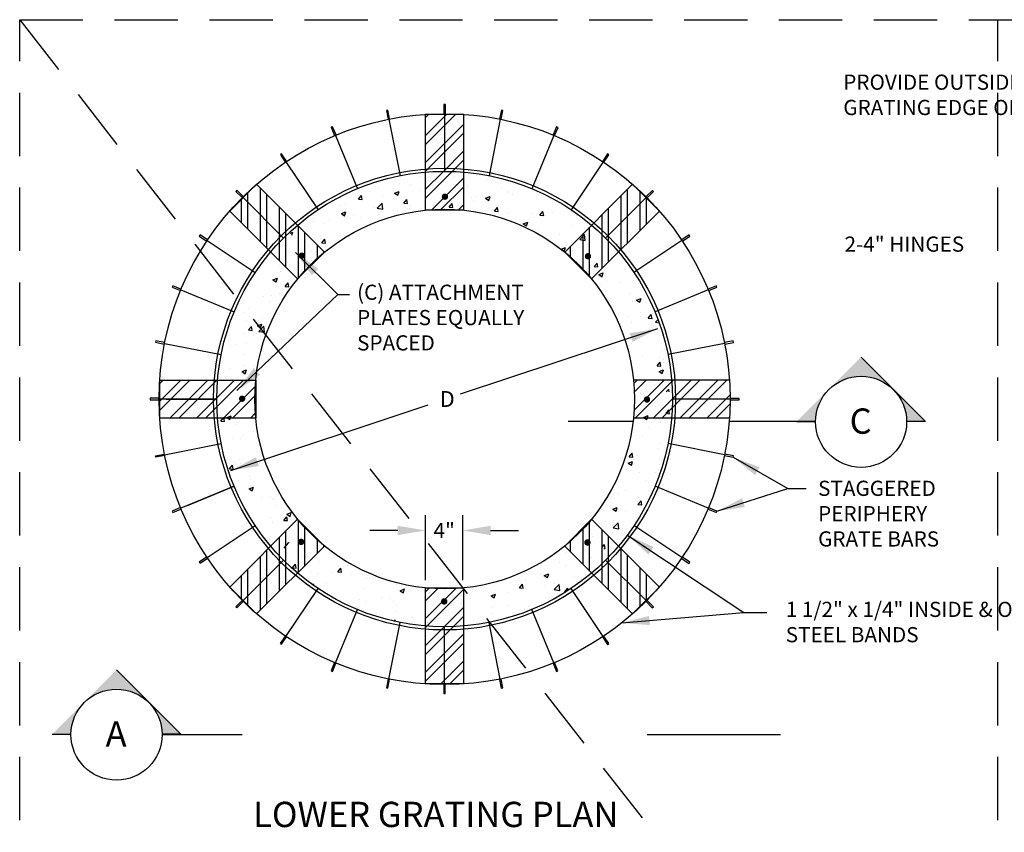
# Model space of a CAD drawing. Extents: x 0.5 to 16.3, y 0.9 to 16.3.
# Drawn here: x 0.5 to 4.4, y 7.6 to 10.8 of the extents above; entities that cross this region are included whole.
import ezdxf
from ezdxf.enums import TextEntityAlignment as Align

# ---------------------------------------------------------------- set-up
doc = ezdxf.new("R2010")
doc.units = 0
doc.header["$MEASUREMENT"] = 0
doc.header["$PDMODE"] = 3
doc.linetypes.add('DASHED2', pattern=[0.375, 0.25, -0.125])
doc.layers.get('0').update_dxf_attribs({"linetype": 'CONTINUOUS'})
doc.layers.get('DEFPOINTS').update_dxf_attribs({"color": 1, "linetype": 'CONTINUOUS'})
for name, color, linetype in [('D-HAT', 8, 'CONTINUOUS'), ('D-MED-L', 3, 'CONTINUOUS'), ('D-SEC-S', 1, 'CONTINUOUS'), ('D-TI-T', 4, 'CONTINUOUS'), ('D-TXT', 3, 'CONTINUOUS')]:
    doc.layers.add(name, color=color, linetype=linetype)
doc.layers.add('MS-VIEW-L', color=246, linetype='DASHED2', plot=False)
doc.styles.add('ROMANS', font='ROMANS')
doc.styles.add('ROMANS 0.06', font='ROMANS.shx', dxfattribs={"height": 0.06})
doc.styles.add('simplex', font='simplex.shx')
doc.dimstyles.get("Standard").update_dxf_attribs({"dimtxt": 0.06, "dimasz": 0.11, "dimexe": 0.06, "dimexo": 0.03, "dimgap": 0.03, "dimtad": 0, "dimtih": 1, "dimtoh": 1, "dimdec": 0, "dimzin": 0, "dimdsep": 46, "dimtxsty": 'ROMANS 0.06', "dimcen": 0.09, "dimclrd": 256, "dimclre": 256, "dimadec": 0, "dimazin": 0, "dimtfac": 1, "dimtdec": 0, "dimtofl": 0, "dimtmove": 2, "dimatfit": 3, "dimfxl": 1, "dimtolj": 1, "dimtzin": 0, "dimarcsym": 0})

# ---------------------------------------------------------------- blocks, each defined once
blk = doc.blocks.new('*X4')
at = {"color": 0}
for p, q in [((2.84, 41.22), (2.84, 41.22)), ((8.18, 41), (8.18, 41)), ((11.7, 41.34), (11.7, 41.34)), ((13.52, 40.77), (13.52, 40.77)), ((14.35, 40.99), (14.35, 40.99)), ((-5.09, 38.9), (-5.09, 38.9)), ((-3.68, 39.24), (-3.68, 39.24)), ((-0.39, 40.11), (-0.39, 40.11)), ((1.22, 39.74), (1.22, 39.74)), ((1.46, 39.95), (1.46, 39.95)), ((2.69, 38.99), (2.69, 38.99)), ((3.73, 40.07), (3.73, 40.07)), ((4.95, 39.88), (4.95, 39.88)), ((8.52, 39.99), (8.52, 39.99)), ((10.29, 39.65), (10.29, 39.65)), ((15.63, 39.43), (15.63, 39.43)), ((-8.88, 38.41), (-8.88, 38.41)), ((-6.94, 37.61), (-6.46, 38.18)), ((-6.94, 37.61), (-6.34, 37.56)), ((-6.34, 37.56), (-6.46, 38.18)), ((-3.14, 37.99), (-3.14, 37.99)), ((-1.21, 38.56), (-0.51, 38.83)), ((-1.21, 38.56), (-0.71, 38.22)), ((-0.71, 38.22), (-0.51, 38.83)), ((0.24, 36.98), (0.72, 37.56)), ((0.83, 36.93), (0.72, 37.56)), ((10.92, 37.8), (10.92, 37.8)), ((11.2, 37.45), (11.2, 37.45)), ((11.58, 38.01), (11.58, 38.01)), ((13.17, 37.76), (13.87, 38.03)), ((13.17, 37.76), (13.66, 37.42)), ((13.66, 37.42), (13.87, 38.03)), ((13.7, 37.78), (13.7, 37.78)), ((16.72, 38.71), (16.72, 38.71)), ((16.75, 38.8), (16.75, 38.8)), ((17.49, 38.28), (17.49, 38.28)), ((-9.82, 36.59), (-9.82, 36.59)), ((-8.97, 36.99), (-8.97, 36.99)), ((-4.49, 36.37), (-4.49, 36.37)), ((-3.98, 36.19), (-3.2, 37)), ((-3.98, 36.19), (-3.09, 36.05)), ((-3.8, 35.91), (-3.8, 35.91)), ((-3.09, 36.05), (-3.2, 37)), ((-1.41, 35.79), (-1.41, 35.79)), ((-0.75, 35.79), (-0.75, 35.79)), ((0.24, 36.98), (0.83, 36.93)), ((0.85, 36.14), (0.85, 36.14)), ((1.09, 36.12), (1.09, 36.12)), ((1.34, 36.62), (1.34, 36.62)), ((4.88, 36.62), (4.88, 36.62)), ((5.09, 36.79), (5.09, 36.79)), ((6.39, 37.26), (6.39, 37.26)), ((7.41, 36.35), (7.89, 36.93)), ((7.41, 36.35), (8.01, 36.3)), ((8.01, 36.3), (7.89, 36.93)), ((14.58, 35.73), (15.06, 36.3)), ((15.18, 35.67), (15.06, 36.3)), ((21.65, 36.02), (21.65, 36.02)), ((-14.04, 34.52), (-14.04, 34.52)), ((-11.51, 34.46), (-11.51, 34.46)), ((-9.61, 35.33), (-8.91, 35.6)), ((-9.61, 35.33), (-9.11, 35)), ((-9.11, 35), (-8.91, 35.6)), ((-8.99, 35.16), (-8.99, 35.16)), ((-7.72, 34.96), (-7.72, 34.96)), ((-6.58, 34.79), (-6.58, 34.79)), ((11.53, 35.69), (11.53, 35.69)), ((14.58, 35.73), (15.18, 35.67)), ((16.6, 35.38), (16.6, 35.38)), ((16.87, 35.46), (16.87, 35.46)), ((20.57, 35.3), (20.57, 35.3)), ((21.17, 35.17), (21.17, 35.17)), ((21.75, 35.1), (22.23, 35.67)), ((21.75, 35.1), (22.35, 35.05)), ((22.2, 35.24), (22.2, 35.24)), ((22.35, 35.05), (22.23, 35.67)), ((23.68, 35.5), (23.68, 35.5)), ((27.54, 35.01), (27.54, 35.01)), ((-14.02, 34.13), (-14.02, 34.13)), ((-12.41, 33.79), (-12.41, 33.79)), ((19.13, 33.73), (19.84, 34)), ((19.13, 33.73), (19.63, 33.4)), ((19.63, 33.4), (19.84, 34)), ((21.52, 32.69), (21.52, 32.69)), ((26.72, 33.44), (26.72, 33.44)), ((-17.73, 32.22), (-17.31, 32.38)), ((-17.46, 31.94), (-17.31, 32.38)), ((-17.11, 31.71), (-17.11, 31.71)), ((-14.16, 31.2), (-14.16, 31.2)), ((-12.72, 30.72), (-12.24, 31.29)), ((-12.12, 30.66), (-12.24, 31.29)), ((-11.77, 31.48), (-11.77, 31.48)), ((-9.11, 31.84), (-9.11, 31.84)), ((24.83, 32.05), (24.83, 32.05)), ((28.04, 31.22), (28.82, 32.04)), ((28.04, 31.22), (28.93, 31.09)), ((28.93, 31.09), (28.82, 32.04)), ((-15, 30.36), (-15, 30.36)), ((-14.14, 30.52), (-14.14, 30.52)), ((-12.72, 30.72), (-12.12, 30.66)), ((-10.36, 31.02), (-10.36, 31.02)), ((25.1, 29.71), (25.8, 29.97)), ((25.1, 29.71), (25.6, 29.37)), ((25.6, 29.37), (25.8, 29.97)), ((25.6, 29.9), (25.6, 29.9)), ((25.99, 30.33), (25.99, 30.33)), ((26.6, 30.12), (26.6, 30.12)), ((-20.25, 28.29), (-20.25, 28.29)), ((-14.42, 29.29), (-14.42, 29.29)), ((27.7, 28.56), (27.7, 28.56)), ((28.38, 28.14), (28.38, 28.14)), ((28.52, 28.94), (28.52, 28.94)), ((33.04, 28.33), (33.04, 28.33)), ((34.22, 29.14), (34.22, 29.14)), ((-19.42, 27.16), (-19.42, 27.16)), ((-19.1, 26.62), (-19.1, 26.62)), ((-16.77, 26.57), (-16.77, 26.57)), ((-14.28, 27.87), (-14.28, 27.87)), ((30.31, 26.95), (30.8, 27.52)), ((30.31, 26.95), (30.91, 26.9)), ((30.91, 26.9), (30.8, 27.52)), ((31.61, 27.49), (31.61, 27.49)), ((-20.44, 24.86), (-19.74, 25.13)), ((-19.95, 24.52), (-19.74, 25.13)), ((-19.28, 26.24), (-19.28, 26.24)), ((31.07, 25.68), (31.77, 25.95)), ((31.07, 25.68), (31.57, 25.34)), ((31.57, 25.34), (31.77, 25.95)), ((32.18, 25.82), (32.18, 25.82)), ((-20.44, 24.86), (-19.95, 24.52)), ((-19.54, 23.83), (-19.54, 23.83)), ((-18.51, 23.82), (-18.03, 24.4)), ((-18.51, 23.82), (-17.91, 23.77)), ((-17.91, 23.77), (-18.03, 24.4)), ((31.49, 24.16), (31.49, 24.16)), ((32.2, 24.64), (32.2, 24.64)), ((34.28, 24.37), (34.28, 24.37)), ((36.54, 24.8), (36.54, 24.8)), ((-24.73, 23.08), (-24.73, 23.08)), ((-21.91, 22.3), (-21.91, 22.3)), ((-20.67, 22.32), (-20.67, 22.32)), ((-19.4, 22.63), (-19.4, 22.63)), ((35.86, 22.71), (35.86, 22.71)), ((37.04, 21.65), (37.74, 21.92)), ((37.54, 21.32), (37.74, 21.92)), ((38.37, 23.04), (38.37, 23.04)), ((-24.28, 20.4), (-24.28, 20.4)), ((-21.05, 21.51), (-21.05, 21.51)), ((-19.66, 20.5), (-19.66, 20.5)), ((36.42, 21.47), (36.42, 21.47)), ((37.04, 21.65), (37.54, 21.32)), ((-24.86, 19.75), (-24.86, 19.75)), ((-24.1, 19.13), (-24.1, 19.13)), ((-22.03, 18.69), (-22.03, 18.69)), ((35.74, 19.1), (35.74, 19.1)), ((37.62, 19.67), (37.62, 19.67)), ((37.67, 19.03), (37.67, 19.03)), ((38.87, 18.8), (39.36, 19.38)), ((38.87, 18.8), (39.47, 18.75)), ((39.47, 18.75), (39.36, 19.38)), ((39.52, 19.59), (39.52, 19.59)), ((-24.54, 18.36), (-24.54, 18.36)), ((-24.29, 16.93), (-23.81, 17.5)), ((-23.7, 16.87), (-23.81, 17.5)), ((-22.88, 17.6), (-22.18, 17.87)), ((-22.88, 17.6), (-22.38, 17.27)), ((-22.67, 16.71), (-21.89, 17.52)), ((-22.38, 17.27), (-22.18, 17.87)), ((-21.78, 16.57), (-21.89, 17.52)), ((34.44, 17.92), (34.44, 17.92)), ((36.3, 18.14), (36.3, 18.14)), ((39.78, 17.69), (39.78, 17.69)), ((40.02, 17.47), (40.02, 17.47)), ((40.04, 18.17), (40.43, 18.58)), ((40.04, 18.17), (40.6, 18.08)), ((-24.98, 16.43), (-24.98, 16.43)), ((-24.29, 16.93), (-23.7, 16.87)), ((-23.04, 16.43), (-23.04, 16.43)), ((-22.67, 16.71), (-21.78, 16.57)), ((36.89, 15.65), (36.89, 15.65)), ((41.37, 15.56), (41.37, 15.56)), ((-27.17, 14.41), (-27.17, 14.41)), ((-26.12, 14.63), (-26.12, 14.63)), ((-24.67, 14.74), (-24.67, 14.74)), ((36.17, 14.82), (36.17, 14.82)), ((-25.1, 13.1), (-25.1, 13.1)), ((35.68, 13.95), (35.68, 13.95)), ((38.01, 12.97), (38.01, 12.97)), ((40.58, 12.54), (40.58, 12.54)), ((41.02, 13.72), (41.02, 13.72)), ((-24.98, 11.32), (-24.98, 11.32)), ((-23.51, 11.3), (-23.51, 11.3)), ((40.26, 11.28), (40.74, 11.85)), ((40.26, 11.28), (40.86, 11.23)), ((40.86, 11.23), (40.74, 11.85)), ((41.25, 12.24), (41.25, 12.24)), ((-28.21, 10.2), (-28.21, 10.2)), ((-27.3, 10.8), (-27.3, 10.8)), ((-25.31, 10.35), (-24.61, 10.62)), ((-25.31, 10.35), (-24.81, 10.02)), ((-25.22, 9.77), (-25.22, 9.77)), ((-24.81, 10.02), (-24.61, 10.62)), ((40.58, 10.38), (41.28, 10.64)), ((40.58, 10.38), (41.08, 10.04)), ((41.08, 10.04), (41.28, 10.64)), ((-26.53, 8.66), (-26.53, 8.66)), ((37.95, 8.59), (37.95, 8.59)), ((39.07, 8.61), (39.07, 8.61)), ((40.45, 8.92), (40.45, 8.92)), ((41.13, 8.91), (41.13, 8.91)), ((-26.14, 7.35), (-26.14, 7.35)), ((-25.34, 6.44), (-25.34, 6.44)), ((-24.13, 6.46), (-24.13, 6.46)), ((37.59, 7.01), (37.59, 7.01)), ((41.18, 7.27), (41.18, 7.27)), ((41.7, 7.13), (42.14, 7.59)), ((42.2, 7.13), (42.14, 7.59)), ((37.82, 4.98), (37.82, 4.98)), ((39.99, 4.81), (39.99, 4.81)), ((-28.77, 3.41), (-28.77, 3.41)), ((-27.74, 3.1), (-27.04, 3.37)), ((-27.25, 2.77), (-27.04, 3.37)), ((37.08, 3.53), (37.08, 3.53)), ((38.14, 3.12), (38.84, 3.39)), ((38.14, 3.12), (38.64, 2.79)), ((38.64, 2.79), (38.84, 3.39)), ((41.65, 3.76), (42.13, 4.33)), ((41.65, 3.76), (42.25, 3.7)), ((42.25, 3.7), (42.13, 4.33)), ((42.42, 3.31), (42.42, 3.31)), ((-28.69, 2.51), (-28.21, 3.08)), ((-28.69, 2.51), (-28.09, 2.46)), ((-28.09, 2.46), (-28.21, 3.08)), ((-27.74, 3.1), (-27.25, 2.77)), ((-26.14, 1.96), (-26.14, 1.96)), ((-25.46, 3.11), (-25.46, 3.11)), ((40.88, 2.25), (40.88, 2.25)), ((-28.92, 1.13), (-28.92, 1.13)), ((-25.09, 0.3), (-25.09, 0.3)), ((-23.58, 0.9), (-23.58, 0.9)), ((37.98, 0.31), (37.98, 0.31)), ((38.98, 1.53), (38.98, 1.53)), ((-26.81, -0.22), (-26.81, -0.22)), ((-25.59, -0.22), (-25.59, -0.22)), ((40.76, -1.08), (40.76, -1.08)), ((35.86, -3.14), (36.35, -2.56)), ((36.34, -2.41), (36.34, -2.41)), ((36.46, -3.19), (36.35, -2.56)), ((37.25, -2.92), (37.25, -2.92)), ((40.48, -1.8), (40.48, -1.8)), ((-27.72, -3.65), (-27.72, -3.65)), ((-27.3, -5.01), (-26.82, -4.44)), ((-26.71, -5.06), (-26.82, -4.44)), ((-26.56, -4), (-26.56, -4)), ((-25.71, -3.55), (-25.71, -3.55)), ((-25.57, -4.18), (-25.57, -4.18)), ((-25.21, -3.32), (-25.21, -3.32)), ((35.71, -4.13), (36.41, -3.86)), ((35.71, -4.13), (36.21, -4.46)), ((35.86, -3.14), (36.46, -3.19)), ((36.21, -4.46), (36.41, -3.86)), ((40.64, -4.41), (40.64, -4.41)), ((-27.3, -5.01), (-26.71, -5.06)), ((-24.16, -6.2), (-24.16, -6.2)), ((35.44, -5.16), (35.44, -5.16)), ((37.56, -5.66), (37.56, -5.66)), ((40.03, -5.52), (40.03, -5.52)), ((-25.83, -6.88), (-25.83, -6.88)), ((-24.06, -6.76), (-24.06, -6.76)), ((38.49, -6.89), (38.49, -6.89)), ((-24.21, -8.18), (-23.51, -7.91)), ((-24.21, -8.18), (-23.71, -8.51)), ((-23.71, -8.51), (-23.51, -7.91)), ((34.13, -8.85), (34.13, -8.85)), ((35.32, -8.49), (35.32, -8.49)), ((-22.18, -9.52), (-22.18, -9.52)), ((-20.76, -9.46), (-20.76, -9.46)), ((-20.37, -9.88), (-20.37, -9.88)), ((-20.34, -9.7), (-20.34, -9.7)), ((-20.07, -10.86), (-20.07, -10.86)), ((37.25, -10.66), (37.73, -10.09)), ((37.25, -10.66), (37.85, -10.71)), ((37.4, -9.47), (37.4, -9.47)), ((37.85, -10.71), (37.73, -10.09)), ((-18.24, -12.2), (-17.54, -11.93)), ((-18.24, -12.2), (-17.74, -12.54)), ((-17.74, -12.54), (-17.54, -11.93)), ((31.2, -11.77), (31.2, -11.77)), ((33.28, -11.38), (33.98, -11.11)), ((33.28, -11.38), (33.78, -11.71)), ((33.78, -11.71), (33.98, -11.11)), ((35.2, -11.82), (35.2, -11.82)), ((36.54, -12), (36.54, -12)), ((-23, -13.82), (-23, -13.82)), ((-20.88, -12.78), (-20.88, -12.78)), ((-20.5, -13.49), (-20.5, -13.49)), ((-18.74, -13.16), (-18.26, -12.59)), ((-18.74, -13.16), (-18.15, -13.21)), ((-18.15, -13.21), (-18.26, -12.59)), ((-16.71, -12.99), (-16.71, -12.99)), ((32.12, -13.35), (32.12, -13.35)), ((33.31, -13.12), (33.31, -13.12)), ((33.34, -14.36), (34.12, -13.55)), ((34.23, -14.5), (34.12, -13.55)), ((34.77, -13.41), (34.77, -13.41)), ((-18.83, -14.83), (-18.83, -14.83)), ((-15.87, -15.41), (-15.87, -15.41)), ((33.34, -14.36), (34.23, -14.5)), ((35.08, -15.15), (35.08, -15.15)), ((-21, -16.11), (-21, -16.11)), ((-20.76, -15.67), (-20.76, -15.67)), ((-19.34, -16.94), (-19.34, -16.94)), ((-18.69, -17.48), (-17.91, -16.67)), ((-17.9, -16.79), (-17.91, -16.67)), ((29.21, -16.85), (29.21, -16.85)), ((30.03, -15.79), (30.03, -15.79)), ((31.63, -17.36), (31.95, -16.98)), ((32.06, -17.61), (31.95, -16.98)), ((-18.69, -17.48), (-18.6, -17.5)), ((25.82, -18.19), (25.82, -18.19)), ((31.86, -17.59), (32.06, -17.61)), ((32.14, -17.36), (32.14, -17.36)), ((-17.36, -20.68), (-16.87, -20.11)), ((-16.76, -20.74), (-16.87, -20.11)), ((-15.99, -18.74), (-15.99, -18.74)), ((-15.66, -20.05), (-15.66, -20.05)), ((-15.44, -20.16), (-15.44, -20.16)), ((-13.15, -19.72), (-13.15, -19.72)), ((24.77, -19.82), (24.77, -19.82)), ((29.91, -19.11), (29.91, -19.11)), ((-17.36, -20.68), (-16.76, -20.74)), ((-14.54, -21.36), (-14.54, -21.36)), ((-13.33, -21.5), (-13.33, -21.5)), ((-11.06, -21.43), (-11.06, -21.43)), ((-10.18, -21.31), (-9.7, -20.74)), ((-10.18, -21.31), (-9.58, -21.36)), ((-10.1, -20.39), (-10.1, -20.39)), ((-9.58, -21.36), (-9.7, -20.74)), ((-8.71, -20.36), (-8.71, -20.36)), ((-8, -21.73), (-8, -21.73)), ((20.04, -21.32), (20.04, -21.32)), ((21.93, -21.74), (21.93, -21.74)), ((22.44, -21.86), (23.14, -21.59)), ((22.94, -22.19), (23.14, -21.59)), ((25.87, -20.32), (25.87, -20.32)), ((29.51, -21.3), (29.51, -21.3)), ((-14.22, -23.29), (-14, -23.21)), ((-14.07, -23.4), (-14, -23.21)), ((-12, -23.17), (-12, -23.17)), ((-5.68, -22.33), (-5.68, -22.33)), ((-0.85, -23.3), (-0.85, -23.3)), ((16.9, -22.96), (16.9, -22.96)), ((18.51, -23.82), (18.99, -23.25)), ((18.7, -22.86), (18.7, -22.86)), ((19.11, -23.87), (18.99, -23.25)), ((19.4, -22.63), (19.4, -22.63)), ((22.44, -21.86), (22.94, -22.19)), ((23.19, -22.13), (23.19, -22.13)), ((24, -24.1), (24.78, -23.29)), ((24.03, -23.08), (24.03, -23.08)), ((24.65, -23.15), (24.65, -23.15)), ((24.89, -24.24), (24.78, -23.29)), ((27.26, -21.96), (27.26, -21.96)), ((28.27, -22.52), (28.27, -22.52)), ((-11.18, -24.76), (-11.18, -24.76)), ((-5.99, -24.01), (-5.99, -24.01)), ((-0.33, -24.28), (0.37, -24.01)), ((-0.33, -24.28), (0.17, -24.62)), ((0.17, -24.62), (0.37, -24.01)), ((2.54, -24.32), (2.54, -24.32)), ((4.29, -24.62), (4.29, -24.62)), ((6.8, -24.29), (6.8, -24.29)), ((10.58, -23.79), (10.58, -23.79)), ((14.04, -25.08), (14.74, -24.81)), ((14.41, -24.54), (14.41, -24.54)), ((14.54, -25.42), (14.74, -24.81)), ((16.6, -24.52), (16.6, -24.52)), ((18.51, -23.82), (19.11, -23.87)), ((19.46, -23.9), (19.46, -23.9)), ((22.43, -23.52), (22.43, -23.52)), ((24, -24.1), (24.89, -24.24)), ((25.68, -24.45), (26.16, -23.87)), ((25.68, -24.45), (25.85, -24.46)), ((26.23, -24.23), (26.16, -23.87)), ((-9.12, -26.33), (-9.12, -26.33)), ((-8.31, -26.28), (-8.31, -26.28)), ((-6.76, -25.69), (-6.76, -25.69)), ((-5.81, -25.95), (-5.81, -25.95)), ((-3.29, -25.33), (-3.29, -25.33)), ((-2.02, -25.45), (-2.02, -25.45)), ((-1.42, -25.92), (-1.42, -25.92)), ((3.92, -26.15), (3.92, -26.15)), ((4.08, -25.99), (4.08, -25.99)), ((9.26, -26.37), (9.26, -26.37)), ((9.27, -25.24), (9.27, -25.24)), ((10.77, -25.52), (10.77, -25.52)), ((14.04, -25.08), (14.54, -25.42)), ((20.56, -26.08), (20.56, -26.08)), ((-6.11, -27.34), (-6.11, -27.34)), ((-0.97, -26.63), (-0.97, -26.63)), ((-0.89, -27.52), (-0.89, -27.52)), ((4.94, -26.52), (4.94, -26.52)), ((7.95, -27.74), (7.95, -27.74)), ((14.27, -26.9), (14.27, -26.9)), ((14.28, -27.87), (14.28, -27.87)), ((14.6, -26.6), (14.6, -26.6)), ((16.77, -26.57), (16.77, -26.57)), ((19.34, -27.23), (19.34, -27.23)), ((19.94, -26.82), (19.94, -26.82)), ((-1.31, -29.09), (-1.14, -28.89)), ((-1.09, -29.14), (-1.14, -28.89)), ((1.66, -28.56), (1.66, -28.56)), ((3.96, -29.32), (3.96, -29.32)), ((4.17, -28.23), (4.17, -28.23)), ((9.15, -28.57), (9.15, -28.57)), ((14.59, -29.02), (14.59, -29.02))]:
    blk.add_line(p, q, dxfattribs=at)
blk = doc.blocks.new('KCDOT RD STD MV OUTLINE')
at = {"layer": 'DEFPOINTS', "color": 246, "linetype": 'DASHED2'}
blk.add_line((0.5485, 10.777), (8.277, 10.777), dxfattribs=at)
at = {"layer": 'MS-VIEW-L', "color": 246, "linetype": 'DASHED2'}
for p, q in [((0.5485, 0.8633), (0.5485, 10.777)), ((4.4128, 0.8633), (4.4128, 10.777))]:
    blk.add_line(p, q, dxfattribs=at)
blk.add_lwpolyline([(0.5485, 10.777), (8.277, 10.777), (8.277, 0.8633), (0.5485, 0.8633)], close=True, dxfattribs=at)
blk.add_lwpolyline([(0.5485, 10.777), (8.277, 0.8633)], dxfattribs=at)
blk = doc.blocks.new('SEC-BUB-AR-.08')
for points in [[(0, 0.2546), (-0.1273, 0.1273, -0.414214), (0.1273, 0.1273)], [(-0.1273, 0.1273), (-0.2546, 0), (-0.18, 0, -0.198912)], [(0.2546, 0), (0.1273, 0.1273, -0.198912), (0.18, 0)]]:
    blk.add_hatch(color=256).paths.add_polyline_path(points)
for p, q in [((-0.2546, 0), (0, 0.2546)), ((-0.2546, 0), (-0.18, 0)), ((0.2546, 0), (0.18, 0))]:
    blk.add_line(p, q)
at = {"layer": 'DEFPOINTS'}
blk.add_point((0, 0), dxfattribs=at)
blk = doc.blocks.new('SEC-TAIL-S-.08')
blk.add_solid([(0, 0.2552), (0, 0), (0.0857, 0), (0, 0.2552)])
blk = doc.blocks.new('*D25')
at = {"layer": 'D-TXT', "lineweight": -2, "transparency": 16777216}
for p, q in [((2.1523, 8.5615), (2.1523, 8.8186)), ((2.2991, 8.5615), (2.2991, 8.8186)), ((2.0423, 8.7586), (1.9323, 8.7586)), ((2.4091, 8.7586), (2.5191, 8.7586))]:
    blk.add_line(p, q, dxfattribs=at)
at = {"layer": 'D-TXT', "transparency": 16777216}
for points in [[(2.0423, 8.7769), (2.0423, 8.7403), (2.1523, 8.7586)], [(2.4091, 8.7769), (2.4091, 8.7403), (2.2991, 8.7586)]]:
    blk.add_solid(points, dxfattribs=at)
at = {"layer": 'DEFPOINTS', "color": 0, "transparency": 16777216}
for p in [(2.2991, 8.7586), (2.1523, 8.5315), (2.2991, 8.5315)]:
    blk.add_point(p, dxfattribs=at)
at = {"layer": 'D-TXT', "color": 0, "transparency": 16777216, "insert": (2.2257, 8.7586), "char_height": 0.06, "attachment_point": 5, "style": 'ROMANS 0.06'}
blk.add_mtext('\\A1;4"', dxfattribs=at)

msp = doc.modelspace()

# ---------------------------------------------------------------- hatches: boundary and pattern name
at = {"layer": 'D-HAT'}
h = msp.add_hatch(dxfattribs=at)
h.set_pattern_fill('ANSI32', color=256, scale=0.2)
h.paths.add_polyline_path([(2.2273, 10.4031), (2.1523, 10.4031), (2.1523, 10.1871, -0.020574), (2.2273, 10.1902)])
h.paths.add_polyline_path([(2.3023, 10.4031), (2.2273, 10.4031), (2.2273, 10.1902, -0.020574), (2.3023, 10.1871)])
h.paths.add_polyline_path([(2.2273, 10.1902, 0.020574), (2.1523, 10.1871), (2.1523, 10.1746, -0.020861), (2.2273, 10.1777)])
h.paths.add_polyline_path([(2.3023, 10.1871, 0.020574), (2.2273, 10.1902), (2.2273, 10.1777, -0.020861), (2.3023, 10.1746)])
h.paths.add_polyline_path([(2.3023, 10.1746, 0.041739), (2.1523, 10.1746), (2.1523, 10.024, -0.050126), (2.3023, 10.024)])
h.paths.add_polyline_path([(2.235, 10.0775, -1), (2.2225, 10.0775, -1)], flags=16)
h.paths.add_polyline_path([(2.2273, 8.3652, -0.020574), (2.1523, 8.3683), (2.1523, 8.1523), (2.2273, 8.1523)])
h.paths.add_polyline_path([(2.3023, 8.3683, -0.020574), (2.2273, 8.3652), (2.2273, 8.1523), (2.3023, 8.1523)])
h.paths.add_polyline_path([(2.2273, 8.3777, -0.020861), (2.1523, 8.3809), (2.1523, 8.3683, 0.020574), (2.2273, 8.3652)])
h.paths.add_polyline_path([(2.3023, 8.3809, -0.020861), (2.2273, 8.3777), (2.2273, 8.3652, 0.020574), (2.3023, 8.3683)])
h.paths.add_polyline_path([(2.3023, 8.5274), (2.2994, 8.5312, -0.04914), (2.1523, 8.5315), (2.1523, 8.3809, 0.020861), (2.2273, 8.3777, 0.020861), (2.3023, 8.3809)])
h.paths.add_polyline_path([(2.2195, 8.478, -1), (2.232, 8.478, -1)], flags=16)
h = msp.add_hatch(dxfattribs=at)
h.set_pattern_fill('ANSI32', color=256, scale=0.2, angle=45)
h.paths.add_polyline_path([(3.0231, 10.0735), (2.97, 10.1265), (2.8173, 9.9738, -0.020574), (2.8725, 9.923)])
h.paths.add_polyline_path([(3.0761, 10.0205), (3.0231, 10.0735), (2.8725, 9.923, -0.020574), (2.9234, 9.8678)])
h.paths.add_polyline_path([(2.8725, 9.923), (2.8637, 9.9141, -0.020861), (2.9145, 9.8589), (2.9234, 9.8678, 0.020574)])
h.paths.add_polyline_path([(2.8173, 9.9738), (2.8084, 9.9649, -0.020861), (2.8637, 9.9141), (2.8725, 9.923, 0.020574)])
h.paths.add_polyline_path([(2.8084, 9.9649), (2.7019, 9.8584, -0.050126), (2.808, 9.7524), (2.9145, 9.8589, 0.041739)])
h.paths.add_polyline_path([(2.7983, 9.8378, -1), (2.7894, 9.8466, -1)], flags=16)
h.paths.add_polyline_path([(1.6373, 8.5816, -0.020574), (1.5821, 8.6325), (1.4315, 8.482), (1.4846, 8.4289)])
h.paths.add_polyline_path([(1.5821, 8.6325, -0.020574), (1.5312, 8.6877), (1.3785, 8.535), (1.4315, 8.482)])
h.paths.add_polyline_path([(1.5401, 8.6966), (1.5312, 8.6877, 0.020574), (1.5821, 8.6325), (1.5909, 8.6413, -0.020861)])
h.paths.add_polyline_path([(1.5909, 8.6413), (1.5821, 8.6325, 0.020574), (1.6373, 8.5816), (1.6461, 8.5905, -0.020861)])
h.paths.add_polyline_path([(1.7526, 8.697, -0.050126), (1.6466, 8.8031), (1.5401, 8.6966, 0.020861), (1.5909, 8.6413, 0.020861), (1.6461, 8.5905)])
h.paths.add_polyline_path([(1.6563, 8.7177, -1), (1.6651, 8.7089, -1)], flags=16)
h = msp.add_hatch(dxfattribs=at)
h.set_pattern_fill('ANSI32', color=256, scale=0.2, angle=45)
h.paths.add_polyline_path([(3.0761, 8.535), (2.808, 8.8031), (2.7019, 8.697), (2.97, 8.4289)])
h.paths.add_polyline_path([(2.7873, 8.7067, -1), (2.7961, 8.7156, -1)], flags=16)
h.paths.add_polyline_path([(1.6461, 9.9649, 0.041739), (1.5401, 9.8589), (1.6466, 9.7524, -0.050126), (1.7526, 9.8584)])
h.paths.add_polyline_path([(1.6673, 9.8487, -1), (1.6584, 9.8399, -1)], flags=16)
h.paths.add_polyline_path([(1.6461, 9.9649), (1.6373, 9.9738, 0.020574), (1.5821, 9.923), (1.5909, 9.9141, -0.020861)])
h.paths.add_polyline_path([(1.5909, 9.9141), (1.5821, 9.923, 0.020574), (1.5312, 9.8678), (1.5401, 9.8589, -0.020861)])
h.paths.add_polyline_path([(1.4315, 10.0735), (1.3785, 10.0205), (1.5312, 9.8678, -0.020574), (1.5821, 9.923)])
h.paths.add_polyline_path([(1.4846, 10.1265), (1.4315, 10.0735), (1.5821, 9.923, -0.020574), (1.6373, 9.9738)])
h = msp.add_hatch(dxfattribs=at)
h.set_pattern_fill('ANSI32', color=256, scale=0.2)
h.paths.add_polyline_path([(1.3148, 9.2777), (1.1273, 9.2777), (1.1019, 9.2777), (1.1019, 9.2027), (1.3179, 9.2027, -0.020574)])
h.paths.add_polyline_path([(1.3179, 9.3527), (1.1019, 9.3527), (1.1019, 9.2777), (1.3148, 9.2777, -0.020574)])
h.paths.add_polyline_path([(1.3304, 9.3527), (1.3179, 9.3527, 0.020574), (1.3148, 9.2777), (1.3273, 9.2777, -0.020861)])
h.paths.add_polyline_path([(1.3273, 9.2777), (1.3148, 9.2777, 0.020574), (1.3179, 9.2027), (1.3304, 9.2027, -0.020861)])
h.paths.add_polyline_path([(1.4773, 9.2777, -0.025047), (1.481, 9.3527), (1.3304, 9.3527, 0.020861), (1.3273, 9.2777, 0.020861), (1.3304, 9.2027), (1.481, 9.2027, -0.025047)])
h.paths.add_polyline_path([(1.4275, 9.2855, -1), (1.4275, 9.273, -1)], flags=16)
h.paths.add_polyline_path([(3.3552, 9.2777), (3.1398, 9.2777, -0.020574), (3.1367, 9.2027), (3.3527, 9.2027, 0.016638)])
h.paths.add_polyline_path([(3.3527, 9.3527), (3.1367, 9.3527, -0.020574), (3.1398, 9.2777), (3.3552, 9.2777, 0.016638)])
h.paths.add_polyline_path([(3.1367, 9.3527), (3.1242, 9.3527, -0.020861), (3.1273, 9.2777), (3.1398, 9.2777, 0.020574)])
h.paths.add_polyline_path([(3.1398, 9.2777), (3.1273, 9.2777, -0.020861), (3.1242, 9.2027), (3.1367, 9.2027, 0.020574)])
h.paths.add_polyline_path([(3.1273, 9.2777, 0.020861), (3.1242, 9.3527), (2.9735, 9.3527, -0.025047), (2.9773, 9.2777, -0.025047), (2.9735, 9.2027), (3.1242, 9.2027, 0.020861)])
h.paths.add_polyline_path([(3.027, 9.27, -1), (3.027, 9.2825, -1)], flags=16)

# ---------------------------------------------------------------- linework, layer by layer
for centre in [(3.8728, 9.188), (0.9311, 7.9516)]:
    msp.add_circle(centre, 0.18)
at = {"layer": 'D-MED-L'}
for p, q in [((2.2273, 10.4056), (2.2273, 10.1777)), ((2.0072, 10.3839), (2.0517, 10.1604)), ((2.4473, 10.3839), (2.4029, 10.1604)), ((1.7957, 10.3198), (1.8829, 10.1092)), ((2.6589, 10.3198), (2.5717, 10.1092)), ((1.6007, 10.2155), (1.7273, 10.0261)), ((2.8539, 10.2155), (2.7273, 10.0261)), ((1.4298, 10.0753), (1.5909, 9.9141)), ((3.0248, 10.0753), (2.8637, 9.9141)), ((1.2895, 9.9044), (1.479, 9.7777)), ((3.1651, 9.9044), (2.9756, 9.7777)), ((1.1853, 9.7094), (1.3958, 9.6221)), ((3.2693, 9.7094), (3.0588, 9.6221)), ((1.1211, 9.4978), (1.3446, 9.4533)), ((3.3335, 9.4978), (3.11, 9.4533)), ((3.3527, 9.3527), (2.9735, 9.3527)), ((1.3273, 9.2777), (1.0994, 9.2777)), ((1.1273, 9.2777), (1.3273, 9.2777)), ((3.3552, 9.2777), (3.1273, 9.2777)), ((3.3527, 9.2027), (2.9735, 9.2027)), ((1.1211, 9.0577), (1.3446, 9.1022)), ((3.3335, 9.0577), (3.11, 9.1022)), ((1.3958, 8.9333), (1.1853, 8.8461)), ((1.211, 8.8568), (1.3958, 8.9333)), ((3.2693, 8.8461), (3.0588, 8.9333)), ((1.2895, 8.6511), (1.479, 8.7777)), ((3.1651, 8.6511), (2.9756, 8.7777)), ((1.4298, 8.4802), (1.5909, 8.6413)), ((3.0248, 8.4802), (2.8637, 8.6413)), ((1.6007, 8.3399), (1.7273, 8.5294)), ((2.8539, 8.3399), (2.7273, 8.5294)), ((1.7957, 8.2357), (1.8829, 8.4462)), ((2.6589, 8.2357), (2.5717, 8.4462)), ((2.0072, 8.1715), (2.0517, 8.395)), ((2.2273, 8.1499), (2.2273, 8.3777)), ((2.4473, 8.1715), (2.4029, 8.395))]:
    msp.add_line(p, q, dxfattribs=at)
for points in [[(2.2305, 10.4413), (2.2245, 10.4413), (2.2245, 10.4063), (2.2305, 10.4063)], [(2.0034, 10.4196), (1.9975, 10.4184), (2.0043, 10.3841), (2.0102, 10.3853)], [(2.3023, 10.024), (2.1523, 10.024), (2.1523, 10.4031), (2.3023, 10.4031)], [(2.4574, 10.4184), (2.4515, 10.4195), (2.4447, 10.3852), (2.4506, 10.384)], [(1.7849, 10.354), (1.7794, 10.3517), (1.7928, 10.3193), (1.7983, 10.3216)], [(2.6755, 10.3515), (2.67, 10.3538), (2.6566, 10.3215), (2.6621, 10.3192)], [(1.5835, 10.247), (1.5785, 10.2437), (1.5979, 10.2146), (1.6029, 10.2179)], [(2.8764, 10.2435), (2.8714, 10.2468), (2.8519, 10.2177), (2.8569, 10.2144)], [(1.7526, 9.8584), (1.6466, 9.7524), (1.3785, 10.0205), (1.4846, 10.1265)], [(2.808, 9.7524), (2.7019, 9.8584), (2.97, 10.1265), (3.0761, 10.0205)], [(1.4067, 10.1028), (1.4025, 10.0985), (1.4272, 10.0738), (1.4315, 10.078)], [(3.0523, 10.0983), (3.0481, 10.1025), (3.0233, 10.0778), (3.0276, 10.0735)], [(1.2616, 9.9268), (1.2582, 9.9218), (1.2873, 9.9024), (1.2907, 9.9074)], [(3.1965, 9.9216), (3.1932, 9.9266), (3.1641, 9.9071), (3.1674, 9.9021)], [(1.1535, 9.7259), (1.1512, 9.7204), (1.1835, 9.707), (1.1858, 9.7126)], [(3.3035, 9.7201), (3.3012, 9.7256), (3.2689, 9.7123), (3.2712, 9.7067)], [(1.0867, 9.5078), (1.0855, 9.502), (1.1198, 9.4951), (1.121, 9.501)], [(3.3348, 9.4948), (3.3691, 9.5016), (3.368, 9.5075), (3.3336, 9.5007)], [(1.481, 9.3527), (1.481, 9.2027), (1.1019, 9.2027), (1.1019, 9.3527)], [(1.0637, 9.2809), (1.0637, 9.2749), (1.0987, 9.2749), (1.0987, 9.2809)], [(3.3909, 9.2746), (3.3909, 9.2806), (3.3559, 9.2806), (3.3559, 9.2746)], [(1.0866, 9.0479), (1.0854, 9.0538), (1.1198, 9.0607), (1.1209, 9.0548)], [(3.3679, 9.0476), (3.3691, 9.0535), (3.3348, 9.0603), (3.3336, 9.0545)], [(1.1511, 8.8354), (1.1534, 8.8298), (1.1857, 8.8432), (1.1834, 8.8488)], [(3.3011, 8.8295), (3.3034, 8.8351), (3.2711, 8.8485), (3.2688, 8.8429)], [(1.6466, 8.8031), (1.7526, 8.697), (1.4846, 8.4289), (1.3785, 8.535)], [(2.7019, 8.697), (2.808, 8.8031), (3.0761, 8.535), (2.97, 8.4289)], [(1.258, 8.6339), (1.2614, 8.6289), (1.2905, 8.6484), (1.2871, 8.6533)], [(3.193, 8.6286), (3.1964, 8.6336), (3.1673, 8.6531), (3.1639, 8.6481)], [(2.1523, 8.5315), (2.3023, 8.5315), (2.3023, 8.1523), (2.1523, 8.1523)], [(1.4023, 8.4572), (1.4065, 8.4529), (1.4313, 8.4777), (1.427, 8.4819)], [(3.0478, 8.4527), (3.0521, 8.457), (3.0273, 8.4817), (3.0231, 8.4775)], [(1.5782, 8.312), (1.5832, 8.3087), (1.6026, 8.3378), (1.5976, 8.3411)], [(2.8711, 8.3085), (2.8761, 8.3118), (2.8567, 8.3409), (2.8517, 8.3376)], [(1.7791, 8.2039), (1.7846, 8.2016), (1.798, 8.234), (1.7925, 8.2363)], [(2.6697, 8.2015), (2.6752, 8.2038), (2.6618, 8.2361), (2.6563, 8.2338)], [(1.9972, 8.1371), (2.0031, 8.1359), (2.0099, 8.1703), (2.004, 8.1714)], [(2.4512, 8.1359), (2.4571, 8.137), (2.4502, 8.1714), (2.4444, 8.1702)], [(2.2241, 8.1141), (2.2301, 8.1141), (2.2301, 8.1491), (2.2241, 8.1491)]]:
    msp.add_lwpolyline(points, close=True, dxfattribs=at)
at = {"layer": 'D-MED-L', "const_width": 0.0125}
for points in [[(2.235, 10.0775, 1), (2.2225, 10.0775, 1)], [(1.6673, 9.8487, 1), (1.6584, 9.8399, 1)], [(2.7983, 9.8378, 1), (2.7894, 9.8466, 1)], [(1.4275, 9.2855, 1), (1.4275, 9.273, 1)], [(3.027, 9.27, 1), (3.027, 9.2825, 1)], [(1.6563, 8.7177, 1), (1.6651, 8.7089, 1)], [(2.7873, 8.7067, 1), (2.7961, 8.7156, 1)], [(2.2195, 8.478, 1), (2.232, 8.478, 1)]]:
    msp.add_lwpolyline(points, format="xyb", close=True, dxfattribs=at)
at = {"layer": 'D-MED-L'}
for radius in [1.1279, 0.9125, 0.9, 0.75]:
    msp.add_circle((2.2273, 9.2777), radius, dxfattribs=at)
at = {"layer": 'D-SEC-S'}
for p, q in [((2.972, 9.1888), (2.7152, 9.1888)), ((3.6891, 9.1887), (3.3517, 9.1887)), ((1.1134, 7.9524), (1.4274, 7.9524)), ((3.0274, 7.9525), (3.5545, 7.9525))]:
    msp.add_line(p, q, dxfattribs=at)
at = {"layer": 'DEFPOINTS', "linetype": 'ByBlock'}
for p in [(2.1521, 8.5412), (2.3023, 8.5412)]:
    msp.add_point(p, dxfattribs=at)

# ---------------------------------------------------------------- block references
at = {"layer": 'D-HAT', "xscale": 0.02500000000000036, "yscale": 0.02500000000000036, "zscale": 0.02500000000000036}
msp.add_blockref('*X4', (2.0601, 9.1275), dxfattribs=at)
at = {"layer": 'D-SEC-S', "xscale": -1}
for name, p, rotation in [('SEC-TAIL-S-.08', (2.7949, 9.1866), 0.0147574101427761), ('SEC-BUB-AR-.08', (3.8728, 9.1894), 359.9852425898568), ('SEC-BUB-AR-.08', (0.9311, 7.9531), 359.9852425898568)]:
    msp.add_blockref(name, p, dxfattribs=dict(at, rotation=rotation))
at = {"layer": 'D-SEC-S', "rotation": 359.9852425898571}
msp.add_blockref('SEC-TAIL-S-.08', (3.4689, 7.9525), dxfattribs=at)
at = {"layer": 'MS-VIEW-L'}
msp.add_blockref('KCDOT RD STD MV OUTLINE', (0, 0), dxfattribs=at)

# ---------------------------------------------------------------- texts
at = {"layer": 'D-TI-T', "style": 'ROMANS'}
msp.add_text('LOWER GRATING PLAN', height=0.1, dxfattribs=at).set_placement((2.1925, 7.5863), align=Align.CENTER)
at = {"layer": 'D-TI-T', "style": 'simplex'}
for tag, p in [('C', (3.8711, 9.1408)), ('A', (0.9295, 7.9045))]:
    msp.add_attdef(tag, text='.10', height=0.1, rotation=359.9084, dxfattribs=at).set_placement(p, align=Align.CENTER)
at = {"layer": 'D-TXT', "attachment_point": 1, "style": 'ROMANS 0.06'}
for s, width, gutter_width, insert, char_height in [('PROVIDE OUTSIDE BAND ON GRATING EDGE OF HATCH', 1.37647, 0.3, (3.8025, 10.5601), 0.06), ('2-4" HINGES', 0.620094, 0.3, (3.8076, 9.9201), 0.06), ('(C) ATTACHMENT PLATES EQUALLY SPACED', 0.798874, 0.3, (1.8816, 9.7299), 0.06), ('D', 0.157736, 0.3125, (2.2085, 9.3093), 0.0625), ('STAGGERED PERIPHERY GRATE BARS', 0.698299, 0.3, (3.703, 8.9551), 0.06), ('1 1/2" x 1/4" INSIDE & OUTSIDE STEEL BANDS', 1.226252, 0.3, (3.5752, 8.4767), 0.06)]:
    msp.add_mtext_dynamic_manual_height_columns(s, width=width, gutter_width=gutter_width, heights=[0], dxfattribs=dict(at, insert=insert, char_height=char_height))

# ---------------------------------------------------------------- dimensions: what is measured, and where the dimension line sits
at = {"layer": 'D-TXT'}
dim = msp.add_linear_dim(base=(2.2991, 8.7586), p1=(2.1523, 8.5315), p2=(2.2991, 8.5315), text='4"', dimstyle='Standard', dxfattribs=at)
dim.commit()
dim.dimension.update_dxf_attribs({"geometry": '*D25', "text_midpoint": (2.2257, 8.7586)})

# ---------------------------------------------------------------- leaders
for points in [[(1.6378, 9.8575), (1.8049, 9.6905), (1.8519, 9.6905)], [(1.4066, 9.3113), (1.8049, 9.6905)], [(3.0685, 9.5558), (2.2891, 9.2967)], [(1.383, 8.9955), (2.1624, 9.2546)], [(3.3679, 9.0476), (3.5832, 8.9239)], [(3.3034, 8.8351), (3.5832, 8.9239), (3.6563, 8.9239)], [(2.9513, 8.7392), (3.4095, 8.4348), (3.5008, 8.4348)], [(2.9271, 8.3932), (3.4095, 8.4348)]]:
    msp.add_leader(points, dimstyle='Standard', override={"dimgap": 0.03, "dimtad": 0}, dxfattribs=at)

doc.saveas('drawing.dxf')
